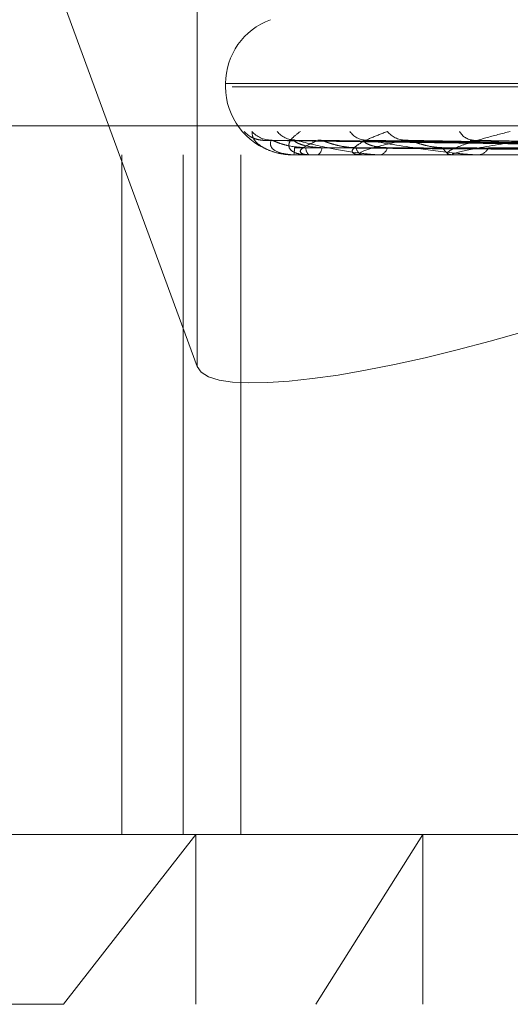
# Model space of a CAD drawing. Units: inches. Extents: x 0 to 23.4, y 0 to 16.5.
# Drawn here: x 7 to 7, y 12.7 to 12.7 of the extents above; entities that cross this region are included whole.
import ezdxf

# ---------------------------------------------------------------- set-up
doc = ezdxf.new("R2010")
doc.units = ezdxf.units.IN
doc.header["$MEASUREMENT"] = 0
doc.linetypes.add('HIDDEN', pattern=[0.07500000000000001, 0.05, -0.025])

msp = doc.modelspace()

# ---------------------------------------------------------------- linework, layer by layer
at = {"color": 7, "linetype": 'HIDDEN', "lineweight": 0}
for p, q in [((7.0219741189, 12.754192852), (7.0219741189, 12.7185243691)), ((7.0219741189, 12.7185243691), (7.0126314646, 12.7439819516)), ((7.0232928758, 12.731642545), (7.0232928758, 12.7314857184)), ((7.0232947178, 12.731642545), (7.129282251, 12.731642545)), ((7.0236027132, 12.7314857184), (7.1295902463, 12.7314857184)), ((7.0073969353, 12.7296839357), (7.1606008309, 12.7296839357)), ((7.0528675883, 12.7286188186), (7.0250328933, 12.7290049856)), ((7.053018166, 12.7286186577), (7.0254674629, 12.7290046924)), ((7.0535696604, 12.7286189806), (7.0264570031, 12.7290052809)), ((7.0276168389, 12.729020047), (7.0275552368, 12.7290221594)), ((7.0540156623, 12.7286184898), (7.0277450258, 12.7290043791)), ((7.0550987894, 12.7286191602), (7.0296883713, 12.7290056015)), ((7.0558247366, 12.7286182903), (7.0317833642, 12.7290040166)), ((7.0574004222, 12.7286193661), (7.034610351, 12.7290059789)), ((7.1430049485, 12.7283361121), (7.0091466808, 12.7283361121)), ((7.0184926939, 12.6968400491), (7.0184926939, 12.7283361121)), ((7.0213285038, 12.6968400491), (7.0213285038, 12.7283361121)), ((7.0239903486, 12.6968400491), (7.0239903486, 12.7283361121)), ((7.0264504708, 12.7283406065), (7.0271344403, 12.7283406065)), ((7.0264524166, 12.7283361121), (7.0264551249, 12.7283361121)), ((7.0271671812, 12.7283361121), (7.0271456799, 12.7283361121)), ((7.0271847486, 12.7283406065), (7.0296067101, 12.7283406065)), ((7.0275444231, 12.7283361121), (7.0275712434, 12.7283361121)), ((7.0296628836, 12.7283361121), (7.0296179496, 12.7283361121)), ((7.0296993292, 12.7283406065), (7.0337713405, 12.7283406065)), ((7.030403733, 12.7283361121), (7.0304536957, 12.7283361121)), ((7.0338493225, 12.7283361121), (7.03378258, 12.7283361121)), ((7.0339033291, 12.7283406065), (7.0394778109, 12.7283406065)), ((7.0349270032, 12.7283361121), (7.0349983026, 12.7283361121)), ((7.1617719028, 12.7035791672), (7.0085680072, 12.7035791672)), ((7.0063637419, 12.6968400491), (7.0219169888, 12.6968400491)), ((7.0157905289, 12.6889660334), (7.0219169888, 12.6968400491)), ((7.0219169888, 12.6968400491), (7.1465212222, 12.6968400491)), ((7.0219169888, 12.6889660334), (7.0219169888, 12.6968400491)), ((7.032419756, 12.6968400491), (7.0274733823, 12.6889660334)), ((7.032419756, 12.6889660334), (7.032419756, 12.6968400491)), ((7.0157905289, 12.6889660334), (6.9984897262, 12.6889660334)), ((7.154395238, 12.6889660334), (7.0157905289, 12.6889660334))]:
    msp.add_line(p, q, dxfattribs=at)
for centre, radius, start, end in [((7.0264424821, 12.731642545), 0.003149606299214, 110.0000000001, 180), ((7.0264424821, 12.7314857184), 0.003149606299214, 180, 253.3310933881), ((7.0250290665, 12.7301734636), 0.0011534343053688, 220.5752365728, 269.6822701579), ((7.0254054838, 12.7302064623), 0.0011864434763359, 221.3122624633, 269.6048636108), ((7.0265158312, 12.730084807), 0.0010648009495931, 218.4131387177, 269.4970773971), ((7.0298127748, 12.7299529244), 0.0009330445044116, 214.5913513533, 268.9155816288), ((7.0316267144, 12.7300961696), 0.0010764282144119, 218.6948053553, 268.6344601175), ((7.0348024586, 12.7297963568), 0.0007770004041567, 208.7005104876, 267.584072169), ((7.0246061293, 12.7286225293), 0.0018710477725513, 351.1946256499, 1.4339495013), ((7.0274331141, 12.7286458678), 0.0004225719498679, 176.814259804, 227.1405802033), ((7.0273567689, 12.7286632353), 0.0003911635090191, 303.2503835129, 0.895899788), ((7.0297402547, 12.7287299072), 0.000412350717709, 188.4447127976, 252.746221972), ((7.0303507657, 12.728762154), 0.0004382992818508, 283.5821629796, 347.7760542505), ((7.0338506948, 12.7288626076), 0.0005308833442228, 201.3477489917, 262.6283723598), ((7.034939585, 12.7289051139), 0.0005720234201849, 275.8917289507, 335.6597034464), ((7.0264565192, 12.7283405567), 6.0486213538e-06, 179.5276019385, 227.2910785044), ((7.0271667398, 12.728374417), 3.83074849831e-05, 270.6601137468, 298.0414205783), ((7.0296626919, 12.7284876827), 0.0001515707529301, 270.0724452091, 283.9879212766), ((7.0338492153, 12.7286641268), 0.000328014755464, 270.0187190532, 279.4957059552)]:
    msp.add_arc(centre, radius, start, end, dxfattribs=at)
msp.add_ellipse((7.0376873389, 12.7234964721), major_axis=(0.01572166920321028, 0.004947299218422074), ratio=0.184106753, start_param=3.150225819904348, end_param=4.72102214669659, dxfattribs=at)
for points, knots in [([(7.026452416552146, 12.72833611209864), (7.026414938003677, 12.72833651168083), (7.026333994348269, 12.72833737467164), (7.026189512538623, 12.72834576981992), (7.025914209961494, 12.72837497428073), (7.025484526180881, 12.72847023562379), (7.02509369891617, 12.72863067306779), (7.024744499075811, 12.72886201520563), (7.024531063998204, 12.72912778523966), (7.024519915960421, 12.72932447016492), (7.024514319028366, 12.72942321688471)], [0, 0, 0, 0, 0.0132025401116915, 0.0285139606794043, 0.0541642800156356, 0.133565611938789, 0.3075826695272688, 0.4871063898457403, 0.7424990169570889, 1, 1, 1, 1]), ([(7.027167181174444, 12.72833611209865), (7.027130783420694, 12.72833651168084), (7.027052173993226, 12.72833737467165), (7.026921146858617, 12.72834576981993), (7.026689443825614, 12.72837497428074), (7.026395662375267, 12.72847023562379), (7.026230085258377, 12.7286306730678), (7.026203914370378, 12.72886201520561), (7.026360150555846, 12.72912778523965), (7.026621348646333, 12.72932447016492), (7.026752484546136, 12.72942321688471)], [0, 0, 0, 0, 0.013202540110779, 0.028513960679973, 0.0541642800171364, 0.1335656119396506, 0.3075826695249468, 0.4871063898434321, 0.7424990169526421, 1, 1, 1, 1]), ([(7.029662883556261, 12.72833611209865), (7.029628882106883, 12.72833651168084), (7.029555448056879, 12.72833737467165), (7.029442611259363, 12.72834576981993), (7.029262882121778, 12.72837497428074), (7.02911562102881, 12.72847023562378), (7.02918127844805, 12.72863067306779), (7.029479082396588, 12.72886201520563), (7.029999343062257, 12.72912778523966), (7.030523446901483, 12.72932447016492), (7.030786576040056, 12.72942321688471)], [0, 0, 0, 0, 0.0132025401100676, 0.0285139606791999, 0.0541642800148488, 0.1335656119382612, 0.3075826695278653, 0.4871063898436625, 0.7424990169527026, 1, 1, 1, 1]), ([(7.033849322511087, 12.72833611209865), (7.033818946267046, 12.72833651168084), (7.033753341692392, 12.72833737467165), (7.033662773447793, 12.72834576981993), (7.033541514084908, 12.72837497428074), (7.03354609574897, 12.72847023562378), (7.033840614674104, 12.7286306730678), (7.034451630048589, 12.72886201520562), (7.035317111618444, 12.72912778523966), (7.036085178728142, 12.72932447016492), (7.036470790932852, 12.72942321688471)], [0, 0, 0, 0, 0.0132025401111617, 0.0285139606841292, 0.0541642800176487, 0.1335656119416281, 0.3075826695268096, 0.487106389843028, 0.7424990169512746, 1, 1, 1, 1]), ([(7.025009893818572, 12.72902848889002), (7.024998797257762, 12.72902730143896), (7.024899046564737, 12.72901662704457), (7.024728202804456, 12.72905749410267), (7.024528417838696, 12.72912894772753), (7.024442173951003, 12.72918118157768), (7.024406968282412, 12.72920250398865)], [0, 0, 0, 0, 0.0497945774182539, 0.4476200951925154, 0.7745126711622008, 1, 1, 1, 1]), ([(7.025032874949326, 12.72900296034992), (7.025019215725134, 12.729012571964), (7.02499550584727, 12.72902925594199), (7.025014583309705, 12.72902278856996), (7.025022670275356, 12.72902004704101)], [0, 0, 0, 0, 0.5760984628848324, 1, 1, 1, 1]), ([(7.049704929792574, 12.72866508203924), (7.046831849417146, 12.72870557546707), (7.038605635231761, 12.72882151639699), (7.030377229932642, 12.72894178399751), (7.025022670275417, 12.72902004704101)], [0, 0, 0, 0, 0.3492591258481696, 1, 1, 1, 1]), ([(7.025397301687817, 12.72902004704102), (7.025369594867791, 12.72889718139698), (7.025323108854307, 12.72869103958857), (7.025662585293519, 12.72846762152699), (7.026098632375371, 12.72836679153802), (7.026279445726491, 12.72834714621895), (7.026373039292123, 12.72834147811509), (7.026426701911599, 12.72834087409088), (7.026450470759554, 12.72834060654972)], [0, 0, 0, 0, 0.527318879872722, 0.8847263069762378, 0.9590362595980704, 0.9800473728110152, 0.991162359075887, 1, 1, 1, 1]), ([(7.025467403811547, 12.729002772582), (7.025442397051401, 12.72901247919692), (7.025399151867744, 12.72902926523169), (7.025397850522926, 12.72902278151405), (7.025397301687751, 12.72902004704102)], [0, 0, 0, 0, 0.5782553808925501, 1, 1, 1, 1]), ([(7.052989789842538, 12.72862062255376), (7.052210244899015, 12.72863156997373), (7.048312514763683, 12.72868630714967), (7.039112298041792, 12.7288178701853), (7.030697492820575, 12.72894191534121), (7.025397301687817, 12.72902004704102)], [0, 0, 0, 0, 0.0846963374240747, 0.4234822757474995, 1, 1, 1, 1]), ([(7.027011195168479, 12.7286693514306), (7.026720898501263, 12.72868875191629), (7.026325649553582, 12.72871516634823), (7.025849652821747, 12.72885288509793), (7.025621160433136, 12.72893772672029), (7.025494006051464, 12.72899364473797), (7.025469783126941, 12.72900195618384), (7.025467403811548, 12.729002772582)], [0, 0, 0, 0, 0.5022399462695571, 0.6838170487790434, 0.8669552059753456, 0.9869315727701378, 1, 1, 1, 1]), ([(7.026477728519714, 12.72902681389288), (7.02640365628391, 12.72903059996331), (7.026312491500539, 12.72903525968887), (7.026255405252668, 12.72905297725211), (7.026244702113022, 12.72905629913016)], [0, 0, 0, 0, 0.8125093162554939, 1, 1, 1, 1]), ([(7.026457030887765, 12.72900315094683), (7.026455011879344, 12.72901266620294), (7.0264514937466, 12.72902924658654), (7.026490053848681, 12.72902279580637), (7.026506484833867, 12.729020047041)], [0, 0, 0, 0, 0.573886367008218, 1, 1, 1, 1]), ([(7.027747884557124, 12.72866935143059), (7.027466966075663, 12.72868876026667), (7.027084485852075, 12.72871518606795), (7.026682579085215, 12.72885286035538), (7.026520826374441, 12.72893780935124), (7.026451947383464, 12.7289938569219), (7.026456523186254, 12.72900222273074), (7.026457030887765, 12.72900315094683)], [0, 0, 0, 0, 0.5012851503446657, 0.6825170611307669, 0.865307058897509, 0.9850553415908285, 1, 1, 1, 1]), ([(7.053625694190323, 12.72862062255376), (7.05286095285954, 12.72863156997373), (7.049037240890749, 12.72868630714966), (7.040001704460569, 12.72881787018531), (7.031721742756983, 12.72894191534121), (7.026506484833932, 12.729020047041)], [0, 0, 0, 0, 0.084696337423398, 0.4234822757474772, 1, 1, 1, 1]), ([(7.026506484833932, 12.729020047041), (7.027002998822666, 12.72889718139696), (7.027836041227145, 12.72869103958854), (7.029098091563288, 12.72846762152697), (7.029928254371237, 12.72836679153801), (7.030178315814213, 12.72834714621894), (7.030288630539276, 12.72834147811508), (7.030340638560437, 12.72834087409087), (7.030363674535189, 12.72834060654971)], [0, 0, 0, 0, 0.5273188798710634, 0.8847263069792515, 0.9590362595972713, 0.9800473728117831, 0.9911623590763414, 1, 1, 1, 1]), ([(7.027616838915791, 12.72902004704101), (7.027323709151472, 12.72889718139697), (7.026831901208024, 12.72869103958856), (7.026683083978408, 12.72846762152698), (7.026894661729123, 12.72836679153803), (7.027030351083609, 12.72834714621896), (7.027110325001863, 12.7283414781151), (7.027161903038446, 12.72834087409089), (7.027184748559619, 12.72834060654973)], [0, 0, 0, 0, 0.5273188798745893, 0.8847263069788824, 0.9590362595988586, 0.9800473728144414, 0.9911623590776749, 1, 1, 1, 1]), ([(7.027744932946608, 12.72900257342358), (7.027709274695743, 12.72901238088039), (7.027647849947531, 12.72902927516295), (7.027626003203581, 12.72902277410814), (7.027616838915791, 12.72902004704101)], [0, 0, 0, 0, 0.5805192841995278, 1, 1, 1, 1]), ([(7.053945248164006, 12.72862062255377), (7.053200686632907, 12.72863156997374), (7.04947787380277, 12.72868630714967), (7.040695641089425, 12.72881787018531), (7.03267117137922, 12.72894191534121), (7.027616838915791, 12.72902004704101)], [0, 0, 0, 0, 0.0846963374231209, 0.4234822757478262, 1, 1, 1, 1]), ([(7.029332374716084, 12.7286693514306), (7.029196492520977, 12.72867486017882), (7.02892049264887, 12.72868604938431), (7.028533284751733, 12.72875685190525), (7.028238480700407, 12.7288373458636), (7.028042400289412, 12.72890173713961), (7.027893728249722, 12.72895303267226), (7.027785548288429, 12.72899354515221), (7.027748333581724, 12.72900181750586), (7.027744932946608, 12.72900257342358)], [0, 0, 0, 0, 0.2478261884873724, 0.5033771810398903, 0.6846311894079573, 0.7750181393478625, 0.8681927263592415, 0.9879556099450916, 1, 1, 1, 1]), ([(7.031601062100945, 12.72902004704102), (7.03105310386573, 12.72889718139698), (7.030133749212751, 12.72869103958857), (7.029502016956907, 12.72846762152697), (7.029481478405189, 12.72836679153803), (7.029567139596249, 12.72834714621896), (7.029630603401376, 12.7283414781151), (7.029678232690431, 12.72834087409089), (7.029699329188164, 12.72834060654973)], [0, 0, 0, 0, 0.5273188798759015, 0.884726306976048, 0.9590362595964813, 0.9800473728107321, 0.9911623590731973, 1, 1, 1, 1]), ([(7.030779127619417, 12.72866935143059), (7.030650172007444, 12.728674860674), (7.030388241204933, 12.72868605088533), (7.030065755015706, 12.72875684643835), (7.029859201194659, 12.72883735697457), (7.029750820308342, 12.72890171758784), (7.029693455076552, 12.72895311927823), (7.029666803639796, 12.72899398910046), (7.029686167602442, 12.72900237185995), (7.029688448989005, 12.72900335948398)], [0, 0, 0, 0, 0.2468511258472955, 0.5013966628091042, 0.6819375342294655, 0.7719688601732942, 0.8647768553419867, 0.9840685364317077, 1, 1, 1, 1]), ([(7.029688448989005, 12.72900335948398), (7.029697925596583, 12.72901276939929), (7.029714509344045, 12.72902923643751), (7.029770934740414, 12.72902280381095), (7.029795116439153, 12.729020047041)], [0, 0, 0, 0, 0.571439452885323, 1, 1, 1, 1]), ([(7.055194073619653, 12.72862062255376), (7.054478584272871, 12.72863156997373), (7.050901132566384, 12.72868630714965), (7.042442308461698, 12.72881787018531), (7.034682652190681, 12.72894191534121), (7.029795116439153, 12.729020047041)], [0, 0, 0, 0, 0.084696337423443, 0.4234822757475083, 0.9999999999999999, 0.9999999999999999, 0.9999999999999999, 0.9999999999999999]), ([(7.029795116439153, 12.729020047041), (7.030531481586456, 12.72889718139696), (7.03176694203026, 12.72869103958855), (7.033429928370405, 12.72846762152695), (7.03441549320388, 12.72836679153801), (7.034687175935667, 12.72834714621894), (7.034799987826509, 12.72834147811508), (7.03484831646797, 12.72834087409087), (7.034869722730691, 12.7283406065497)], [0, 0, 0, 0, 0.5273188798752917, 0.8847263069725508, 0.9590362595969208, 0.9800473728088239, 0.9911623590748162, 1, 1, 1, 1]), ([(7.031783246825382, 12.72900234493204), (7.031737984934707, 12.72901226818062), (7.03166036032537, 12.72902928665429), (7.031618510035986, 12.7290227657088), (7.031601062100945, 12.72902004704102)], [0, 0, 0, 0, 0.5830868723484283, 1, 1, 1, 1]), ([(7.055713815134458, 12.72862062255377), (7.055031147409434, 12.72863156997374), (7.051617804039841, 12.72868630714967), (7.043570968107225, 12.72881787018531), (7.036226859150901, 12.72894191534122), (7.031601062100945, 12.72902004704102)], [0, 0, 0, 0, 0.0846963374231474, 0.423482275747801, 1, 1, 1, 1]), ([(7.033356236287276, 12.7286693514306), (7.03323120506524, 12.72867486002837), (7.032977245366811, 12.72868604892827), (7.032608623182375, 12.7287568535662), (7.032317277043728, 12.72883734248786), (7.032115550540371, 12.72890174307983), (7.031955769009651, 12.72895300635968), (7.031835934803103, 12.72899341722363), (7.031787302477595, 12.72900165772251), (7.031783246825382, 12.72900234493204)], [0, 0, 0, 0, 0.2481110657232578, 0.5039558152054378, 0.685418175806742, 0.7759090259198658, 0.8691907175105925, 0.9890912690173703, 1, 1, 1, 1]), ([(7.037205971036582, 12.72902004704101), (7.036422988968812, 12.72889718139697), (7.035109315478847, 12.72869103958856), (7.034017500646437, 12.72846762152697), (7.033765588109004, 12.72836679153803), (7.033798125118077, 12.72834714621896), (7.033842785062702, 12.7283414781151), (7.033884744157695, 12.72834087409089), (7.033903329149609, 12.72834060654973)], [0, 0, 0, 0, 0.5273188798723387, 0.8847263069750271, 0.9590362595919242, 0.9800473728057991, 0.9911623590743552, 1, 1, 1, 1]), ([(7.034610481431785, 12.72900360723628), (7.03463084590944, 12.7290128921219), (7.034666667605941, 12.72902922450028), (7.034738646268488, 12.72902281344109), (7.034769705376456, 12.72902004704099)], [0, 0, 0, 0, 0.5684956226172427, 1, 1, 1, 1]), ([(7.057530425892176, 12.72862062255376), (7.056890048178589, 12.72863156997373), (7.053688155160067, 12.72868630714965), (7.046111767323275, 12.7288178701853), (7.039152870680048, 12.7289419153412), (7.034769705376456, 12.72902004704099)], [0, 0, 0, 0, 0.0846963374228268, 0.4234822757480987, 1, 1, 1, 1]), ([(7.052841812382146, 12.7284806477947), (7.052054975989666, 12.72848612287222), (7.048120793155653, 12.72851349826585), (7.03933262174686, 12.72857573653907), (7.031330760915932, 12.72863400439445), (7.026476591121118, 12.72866935143055)], [0, 0, 0, 0, 0.089537141580533, 0.4476858070866143, 1, 1, 1, 1]), ([(7.053076478943813, 12.72848064779471), (7.052298312491163, 12.72848612287222), (7.048407479365857, 12.72851349826587), (7.039717958541354, 12.72857573653906), (7.031809004752967, 12.72863400439445), (7.027011195168507, 12.72866935143056)], [0, 0, 0, 0, 0.0895371415796133, 0.447685807086487, 1, 1, 1, 1]), ([(7.053460135513562, 12.7284806477947), (7.052693067498575, 12.72848612287222), (7.048857726573901, 12.72851349826586), (7.040288531992884, 12.72857573653907), (7.032482972218476, 12.72863400439445), (7.027747884557103, 12.72866935143054)], [0, 0, 0, 0, 0.0895371415798555, 0.4476858070860013, 1, 1, 1, 1]), ([(7.054155653737639, 12.72848064779471), (7.053414282187894, 12.72848612287223), (7.049707423617911, 12.72851349826587), (7.041430615300601, 12.72857573653907), (7.033900418751253, 12.72863400439446), (7.029332374716104, 12.72866935143056)], [0, 0, 0, 0, 0.0895371415802665, 0.4476858070869289, 1, 1, 1, 1]), ([(7.054909100529077, 12.7284806477947), (7.054189524728216, 12.72848612287222), (7.050591644926775, 12.72851349826585), (7.04255114019252, 12.72857573653907), (7.035223994742079, 12.72863400439445), (7.03077912761939, 12.72866935143054)], [0, 0, 0, 0, 0.0895371415795808, 0.4476858070860568, 0.9999999999999999, 0.9999999999999999, 0.9999999999999999, 0.9999999999999999]), ([(7.0560403325748, 12.72848064779471), (7.055362551027394, 12.72848612287223), (7.051973642539554, 12.72851349826587), (7.044408692147072, 12.72857573653907), (7.037529413759787, 12.72863400439446), (7.033356236287297, 12.72866935143056)], [0, 0, 0, 0, 0.089537141580582, 0.4476858070871235, 1, 1, 1, 1]), ([(7.057136338057812, 12.7284806477947), (7.056490261815346, 12.72848612287222), (7.053259879887327, 12.72851349826585), (7.046038669790291, 12.72857573653906), (7.039454760791075, 12.72863400439444), (7.035460763285863, 12.72866935143053)], [0, 0, 0, 0, 0.0895371415802364, 0.4476858070868178, 1, 1, 1, 1])]:
    msp.add_open_spline(points, degree=3, knots=knots, dxfattribs=at)

doc.saveas('drawing.dxf')
